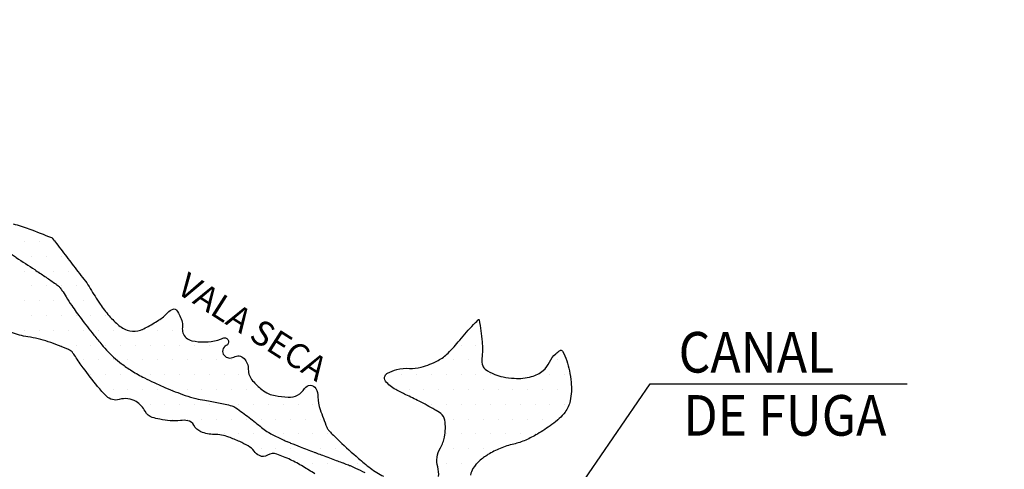
# Model space of a CAD drawing. Units: metres. Extents: x 57 to 354, y -55 to 365.
# Drawn here: x 251 to 291, y 68 to 86 of the extents above; entities that cross this region are included whole.
import ezdxf
from ezdxf.enums import TextEntityAlignment as Align

# ---------------------------------------------------------------- set-up
doc = ezdxf.new("R2010")
doc.units = ezdxf.units.M
doc.header["$MEASUREMENT"] = 0
for name, color, linetype, lineweight in [('0_1', 1, 'Continuous', 0), ('DRENAGEM', 1, 'Continuous', 0), ('FORMATO', 1, 'Continuous', 0), ('RIO', 1, 'Continuous', 0), ('TEXTO1', 1, 'Continuous', 0), ('TEXTO2', 1, 'Continuous', 0)]:
    doc.layers.add(name, color=color, linetype=linetype, lineweight=lineweight)
doc.styles.add('Style-ENGINEERING', font='ENGINEERING.shx')

msp = doc.modelspace()

# ---------------------------------------------------------------- linework, layer by layer
at = {"layer": '0_1', "color": 7, "linetype": 'Continuous', "lineweight": -3}
for p, q in [((267.603, 58.459), (276.489, 71.425)), ((276.489, 71.425), (287.012, 71.425))]:
    msp.add_line(p, q, dxfattribs=at)
at = {"layer": 'DRENAGEM', "color": 4, "linetype": 'Continuous', "lineweight": -3, "flags": 128}
for points in [[(249.443, 77.314, -0.000008), (250.049, 76.915)], [(250.075, 76.898, -0.000007), (250.37, 76.703)], [(250.529, 76.597, -0.000021), (251.283, 76.098), (251.283, 76.098, -0.002648), (251.7, 75.819), (251.7, 75.819, -0.002792), (252.093, 75.55, -0.012325), (252.191, 75.478, -0.017634), (252.257, 75.423, -0.038446), (252.299, 75.379, -0.014389), (252.399, 75.251, -0.028416), (252.574, 74.983, 0.021545), (252.799, 74.625, 0.009489), (253.181, 74.095, 0.007273), (253.703, 73.42, 0.00808), (254.029, 73.024, 0.010716), (254.285, 72.735, 0.024318), (254.514, 72.512, 0.01853), (254.839, 72.245, 0.023937), (255.259, 71.955, 0.020589), (255.775, 71.663, 0.009749), (256.17, 71.47, 0.008232), (256.645, 71.259, 0.014791), (257.44, 70.949, 0.027503), (257.88, 70.819, 0.02079), (258.253, 70.747, -0.013802), (258.816, 70.646, -0.008897), (259.361, 70.523, -0.056486), (259.444, 70.492, -0.040682), (259.523, 70.444, -0.005558), (260.065, 70.041, -0.011244), (260.577, 69.633, 0.0279), (260.789, 69.475, 0.026287), (261.009, 69.346, 0.013235), (261.465, 69.124, 0.000783), (261.605, 69.061, 0.008882), (261.617, 69.056, 0.003527), (261.764, 68.997), (261.764, 68.997, 0.001339), (262.151, 68.846), (262.151, 68.846, 0.00028), (262.727, 68.625), (262.727, 68.625, 0.001446), (262.838, 68.582, 0.000818), (263.074, 68.494), (263.074, 68.494, -0.000348), (263.628, 68.286), (263.628, 68.286, -0.000458), (264.083, 68.115), (264.083, 68.115, -0.002155), (264.18, 68.078, -0.010558), (264.2, 68.07), (264.2, 68.07, -0.000955), (264.425, 67.971, -0.016868), (264.806, 67.787, 0.038847)], [(250.37, 76.703, -0.000101), (250.529, 76.597)]]:
    msp.add_lwpolyline(points, format="xyb", dxfattribs=at)
at = {"layer": 'FORMATO', "color": 2, "linetype": 'Continuous', "lineweight": -3}
msp.add_3dface([(354.452, -54.764), (354.452, 365.236), (57.452, 365.236), (57.452, -54.764)], dxfattribs=at)
at = {"layer": 'FORMATO', "color": 3, "linetype": 'Continuous', "lineweight": -3}
msp.add_3dface([(62.452, -49.764), (349.452, -49.764), (349.452, 340.236), (62.452, 340.236)], dxfattribs=at)
at = {"layer": 'RIO', "color": 4, "linetype": 'Continuous', "lineweight": -3, "ltscale": 7}
for p, q in [((250.855, 77.252), (250.855, 77.252)), ((251.462, 77.252), (251.462, 77.252)), ((252.068, 77.252), (252.068, 77.252)), ((251.158, 76.645), (251.158, 76.645)), ((251.765, 76.645), (251.765, 76.645)), ((252.371, 76.645), (252.371, 76.645)), ((250.855, 76.039), (250.855, 76.039)), ((251.462, 76.039), (251.462, 76.039)), ((252.068, 76.039), (252.068, 76.039)), ((252.674, 76.039), (252.674, 76.039)), ((251.158, 75.433), (251.158, 75.433)), ((251.765, 75.433), (251.765, 75.433)), ((252.371, 75.433), (252.371, 75.433)), ((252.977, 75.433), (252.977, 75.433)), ((250.855, 74.826), (250.855, 74.826)), ((251.462, 74.826), (251.462, 74.826)), ((252.068, 74.826), (252.068, 74.826)), ((252.674, 74.826), (252.674, 74.826)), ((253.281, 74.826), (253.281, 74.826)), ((251.158, 74.22), (251.158, 74.22)), ((251.765, 74.22), (251.765, 74.22)), ((252.371, 74.22), (252.371, 74.22)), ((252.977, 74.22), (252.977, 74.22)), ((253.584, 74.22), (253.584, 74.22)), ((254.19, 74.22), (254.19, 74.22)), ((256.616, 74.22), (256.616, 74.22)), ((250.855, 73.614), (250.855, 73.614)), ((251.462, 73.614), (251.462, 73.614)), ((252.068, 73.614), (252.068, 73.614)), ((252.674, 73.614), (252.674, 73.614)), ((253.281, 73.614), (253.281, 73.614)), ((253.887, 73.614), (253.887, 73.614)), ((254.493, 73.614), (254.493, 73.614)), ((255.1, 73.614), (255.1, 73.614)), ((255.706, 73.614), (255.706, 73.614)), ((256.312, 73.614), (256.312, 73.614)), ((256.919, 73.614), (256.919, 73.614)), ((269.046, 73.614), (269.046, 73.614)), ((252.371, 73.007), (252.371, 73.007)), ((252.977, 73.007), (252.977, 73.007)), ((253.584, 73.007), (253.584, 73.007)), ((254.19, 73.007), (254.19, 73.007)), ((254.797, 73.007), (254.797, 73.007)), ((255.403, 73.007), (255.403, 73.007)), ((256.009, 73.007), (256.009, 73.007)), ((256.616, 73.007), (256.616, 73.007)), ((257.222, 73.007), (257.222, 73.007)), ((257.828, 73.007), (257.828, 73.007)), ((258.435, 73.007), (258.435, 73.007)), ((259.041, 73.007), (259.041, 73.007)), ((268.743, 73.007), (268.743, 73.007)), ((269.35, 73.007), (269.35, 73.007)), ((253.281, 72.401), (253.281, 72.401)), ((253.887, 72.401), (253.887, 72.401)), ((254.493, 72.401), (254.493, 72.401)), ((255.1, 72.401), (255.1, 72.401)), ((255.706, 72.401), (255.706, 72.401)), ((256.312, 72.401), (256.312, 72.401)), ((256.919, 72.401), (256.919, 72.401)), ((257.525, 72.401), (257.525, 72.401)), ((258.132, 72.401), (258.132, 72.401)), ((258.738, 72.401), (258.738, 72.401)), ((259.344, 72.401), (259.344, 72.401)), ((268.44, 72.401), (268.44, 72.401)), ((269.046, 72.401), (269.046, 72.401)), ((272.685, 72.401), (272.685, 72.401)), ((253.584, 71.794), (253.584, 71.794)), ((254.19, 71.794), (254.19, 71.794)), ((254.797, 71.794), (254.797, 71.794)), ((255.403, 71.794), (255.403, 71.794)), ((256.009, 71.794), (256.009, 71.794)), ((256.616, 71.794), (256.616, 71.794)), ((257.222, 71.794), (257.222, 71.794)), ((257.828, 71.794), (257.828, 71.794)), ((258.435, 71.794), (258.435, 71.794)), ((259.041, 71.794), (259.041, 71.794)), ((259.648, 71.794), (259.648, 71.794)), ((265.711, 71.794), (265.711, 71.794)), ((266.318, 71.794), (266.318, 71.794)), ((266.924, 71.794), (266.924, 71.794)), ((267.53, 71.794), (267.53, 71.794)), ((268.137, 71.794), (268.137, 71.794)), ((268.743, 71.794), (268.743, 71.794)), ((269.35, 71.794), (269.35, 71.794)), ((269.956, 71.794), (269.956, 71.794)), ((272.381, 71.794), (272.381, 71.794)), ((272.988, 71.794), (272.988, 71.794)), ((254.493, 71.188), (254.493, 71.188)), ((255.1, 71.188), (255.1, 71.188)), ((255.706, 71.188), (255.706, 71.188)), ((256.312, 71.188), (256.312, 71.188)), ((256.919, 71.188), (256.919, 71.188)), ((257.525, 71.188), (257.525, 71.188)), ((258.132, 71.188), (258.132, 71.188)), ((258.738, 71.188), (258.738, 71.188)), ((259.344, 71.188), (259.344, 71.188)), ((259.951, 71.188), (259.951, 71.188)), ((260.557, 71.188), (260.557, 71.188)), ((262.376, 71.188), (262.376, 71.188)), ((266.621, 71.188), (266.621, 71.188)), ((267.227, 71.188), (267.227, 71.188)), ((267.834, 71.188), (267.834, 71.188)), ((268.44, 71.188), (268.44, 71.188)), ((269.046, 71.188), (269.046, 71.188)), ((269.653, 71.188), (269.653, 71.188)), ((270.259, 71.188), (270.259, 71.188)), ((270.865, 71.188), (270.865, 71.188)), ((271.472, 71.188), (271.472, 71.188)), ((272.078, 71.188), (272.078, 71.188)), ((272.685, 71.188), (272.685, 71.188)), ((256.009, 70.582), (256.009, 70.582)), ((256.616, 70.582), (256.616, 70.582)), ((257.222, 70.582), (257.222, 70.582)), ((257.828, 70.582), (257.828, 70.582)), ((258.435, 70.582), (258.435, 70.582)), ((259.041, 70.582), (259.041, 70.582)), ((259.648, 70.582), (259.648, 70.582)), ((260.254, 70.582), (260.254, 70.582)), ((260.86, 70.582), (260.86, 70.582)), ((261.467, 70.582), (261.467, 70.582)), ((262.073, 70.582), (262.073, 70.582)), ((262.679, 70.582), (262.679, 70.582)), ((267.53, 70.582), (267.53, 70.582)), ((268.137, 70.582), (268.137, 70.582)), ((268.743, 70.582), (268.743, 70.582)), ((269.35, 70.582), (269.35, 70.582)), ((269.956, 70.582), (269.956, 70.582)), ((270.562, 70.582), (270.562, 70.582)), ((271.169, 70.582), (271.169, 70.582)), ((271.775, 70.582), (271.775, 70.582)), ((272.381, 70.582), (272.381, 70.582)), ((272.988, 70.582), (272.988, 70.582)), ((256.919, 69.975), (256.919, 69.975)), ((257.525, 69.975), (257.525, 69.975)), ((258.132, 69.975), (258.132, 69.975)), ((258.738, 69.975), (258.738, 69.975)), ((259.344, 69.975), (259.344, 69.975)), ((259.951, 69.975), (259.951, 69.975)), ((260.557, 69.975), (260.557, 69.975)), ((261.163, 69.975), (261.163, 69.975)), ((261.77, 69.975), (261.77, 69.975)), ((262.376, 69.975), (262.376, 69.975)), ((262.983, 69.975), (262.983, 69.975)), ((268.44, 69.975), (268.44, 69.975)), ((269.046, 69.975), (269.046, 69.975)), ((269.653, 69.975), (269.653, 69.975)), ((270.259, 69.975), (270.259, 69.975)), ((270.865, 69.975), (270.865, 69.975)), ((271.472, 69.975), (271.472, 69.975)), ((272.078, 69.975), (272.078, 69.975)), ((272.685, 69.975), (272.685, 69.975)), ((258.435, 69.369), (258.435, 69.369)), ((259.041, 69.369), (259.041, 69.369)), ((259.648, 69.369), (259.648, 69.369)), ((260.254, 69.369), (260.254, 69.369)), ((260.86, 69.369), (260.86, 69.369)), ((261.467, 69.369), (261.467, 69.369)), ((262.073, 69.369), (262.073, 69.369)), ((262.679, 69.369), (262.679, 69.369)), ((263.286, 69.369), (263.286, 69.369)), ((268.137, 69.369), (268.137, 69.369)), ((268.743, 69.369), (268.743, 69.369)), ((269.35, 69.369), (269.35, 69.369)), ((269.956, 69.369), (269.956, 69.369)), ((270.562, 69.369), (270.562, 69.369)), ((271.169, 69.369), (271.169, 69.369)), ((271.775, 69.369), (271.775, 69.369)), ((260.557, 68.763), (260.557, 68.763)), ((261.163, 68.763), (261.163, 68.763)), ((261.77, 68.763), (261.77, 68.763)), ((262.376, 68.763), (262.376, 68.763)), ((262.983, 68.763), (262.983, 68.763)), ((263.589, 68.763), (263.589, 68.763)), ((268.44, 68.763), (268.44, 68.763)), ((269.046, 68.763), (269.046, 68.763)), ((269.653, 68.763), (269.653, 68.763)), ((270.259, 68.763), (270.259, 68.763)), ((262.073, 68.156), (262.073, 68.156)), ((262.679, 68.156), (262.679, 68.156)), ((263.286, 68.156), (263.286, 68.156)), ((263.892, 68.156), (263.892, 68.156)), ((264.499, 68.156), (264.499, 68.156)), ((268.137, 68.156), (268.137, 68.156)), ((268.743, 68.156), (268.743, 68.156)), ((269.35, 68.156), (269.35, 68.156))]:
    msp.add_line(p, q, dxfattribs=at)
at = {"layer": 'RIO', "color": 4, "linetype": 'Continuous', "lineweight": -3, "flags": 128}
msp.add_lwpolyline([(295.141, 57.382, -0.000002), (295.62, 57.319)], format="xyb", dxfattribs=at)
at = {"layer": 'TEXTO2', "color": 3, "linetype": 'Continuous', "lineweight": -3, "flags": 128}
for points in [[(250.404, 77.97, -0.030802), (251.048, 77.772, -0.007004), (251.968, 77.41, -0.128634), (252.012, 77.377, -0.005383), (252.171, 77.172, 0.001801), (252.642, 76.556), (252.642, 76.556, 0.000255), (253.114, 75.944), (253.114, 75.944, -0.000486), (253.361, 75.623, -0.031193), (253.559, 75.33, 0.014536), (253.96, 74.689, 0.033788), (254.332, 74.207, 0.036393), (254.735, 73.812, 0.12386), (255.185, 73.592, 0.14344), (255.618, 73.625, 0.033596), (255.871, 73.741, 0.016751), (256.353, 74.023, 0.06867), (256.732, 74.343, -0.132886), (256.951, 74.483, -0.328987), (257.093, 74.435, -0.083717), (257.323, 73.949, -0.112045), (257.334, 73.722, 0.123866), (257.35, 73.516, 0.266263), (257.716, 73.188, 0.116768), (258.778, 73.213, 0.052504), (258.933, 73.271, -0.082191), (259.034, 73.302, -0.855855), (259.128, 72.99, 0.485145), (259.038, 72.589, 0.372193), (259.439, 72.519, -0.354498), (259.857, 72.458, -0.188638), (260.032, 72.011, 0.182478), (260.207, 71.547, 0.042505), (260.586, 71.184, 0.067921), (260.868, 71.014, 0.058553), (261.125, 70.937, 0.028974), (261.662, 70.875, 0.279671), (262.339, 71.234, -0.578846), (262.798, 71.227, -0.128042), (262.885, 70.886, 0.085508), (262.971, 70.37, 0.013708), (263.249, 69.641, 0.078225), (263.321, 69.523, 0.01973), (263.429, 69.406, 0.006525), (263.773, 69.069, 0.010975), (264.542, 68.367, 0.018214), (265.03, 67.971, 0.043955), (265.573, 67.633, 0.050657)], [(267.821, 67.62, 0.106986), (267.79, 68.017, -0.106877), (267.76, 68.413, -0.103002), (267.897, 68.8, 0.089383), (268.067, 69.241, 0.086493), (268.079, 69.939, 0.202109), (267.917, 70.201, 0.024323), (267.668, 70.361, 0.009915), (267.032, 70.709, 0.013516), (266.488, 70.974, -0.017396), (266.067, 71.183, -0.104823), (265.654, 71.535, -0.281114), (265.631, 71.75, -0.161824), (265.736, 71.86, -0.058521), (266.118, 72.009, -0.082948), (266.629, 72.055, 0.087804), (267.111, 72.104, 0.051691), (267.809, 72.381, 0.077501), (268.214, 72.679, 0.023625), (268.69, 73.209, -0.019699), (269.256, 73.848, -0.003714), (269.428, 74.025, -0.025426), (269.455, 74.05, -0.578067), (269.486, 74.038, -0.016114), (269.605, 73.145, -0.055092), (269.598, 72.465, 0.119856), (269.635, 72.152, 0.152737), (269.739, 72.018, 0.057781), (270.126, 71.81, 0.043559), (270.468, 71.708, 0.033874), (270.921, 71.647, 0.082582), (271.635, 71.717, 0.110429), (272.113, 71.967, 0.116103), (272.368, 72.312, -0.11783), (272.621, 72.651, -0.029455), (272.803, 72.786, -0.158556), (272.845, 72.797, -0.264628), (272.904, 72.759, -0.040668), (273.072, 72.366, -0.029603), (273.181, 71.959, -0.026016), (273.254, 71.485, -0.075355), (273.215, 70.725, -0.114444), (273.005, 70.266, -0.038119), (272.764, 69.998, -0.035105), (272.463, 69.749, -0.021903), (271.872, 69.364, -0.028697), (271.394, 69.117, -0.048158), (270.903, 68.953, 0.042592), (270.346, 68.774, 0.037235), (269.848, 68.521, 0.046964), (269.492, 68.256, 0.067388), (269.233, 67.951, 0.094665), (269.127, 67.685, 0.029724)], [(262.757, 67.734, 0.002571), (262.273, 68.034), (262.273, 68.034, 0.027349), (261.754, 68.313, 0.026771), (261.196, 68.54, 0.227601), (260.818, 68.496, -0.262171), (260.483, 68.479, -0.118391), (260.265, 68.662, 0.103726), (260.024, 68.877, 0.02299), (259.68, 69.054, 0.018144), (259.228, 69.241, 0.086876), (258.639, 69.349, -0.092714), (258.089, 69.458, -0.182852), (257.8, 69.722, 0.232478), (257.549, 69.911, 0.084278), (257.249, 69.917, -0.06077), (256.836, 69.907, -0.022867), (256.405, 69.968, -0.031273), (256.097, 70.046, -0.199052), (255.804, 70.296, 0.139119), (255.436, 70.691, 0.21211), (254.746, 70.779, -0.278786), (254.217, 70.916, -0.022281), (253.859, 71.316, -0.012469), (253.272, 72.072, -0.019072), (252.949, 72.546, 0.048228), (252.811, 72.726, 0.103469), (252.672, 72.824, 0.019436), (251.839, 73.145, 0.045026), (251, 73.349, -0.056107), (250.33, 73.528, -0.062853)]]:
    msp.add_lwpolyline(points, format="xyb", dxfattribs=at)

# ---------------------------------------------------------------- texts
at = {"layer": 'TEXTO1', "color": 7, "linetype": 'Continuous', "lineweight": -3, "style": 'Style-ENGINEERING'}
msp.add_text('VALA SECA', height=1.0103, rotation=-32.5104, dxfattribs=at).set_placement((259.933, 73.331), align=Align.CENTER)
at = {"layer": 'TEXTO1', "color": 7, "linetype": 'Continuous', "lineweight": -3, "style": 'Style-ENGINEERING', "width": 0.899952}
for s, p in [('CANAL ', (281.069, 71.883)), ('DE FUGA', (282.011, 69.297))]:
    msp.add_text(s, height=1.6632, dxfattribs=at).set_placement(p, align=Align.CENTER)

doc.saveas('drawing.dxf')
